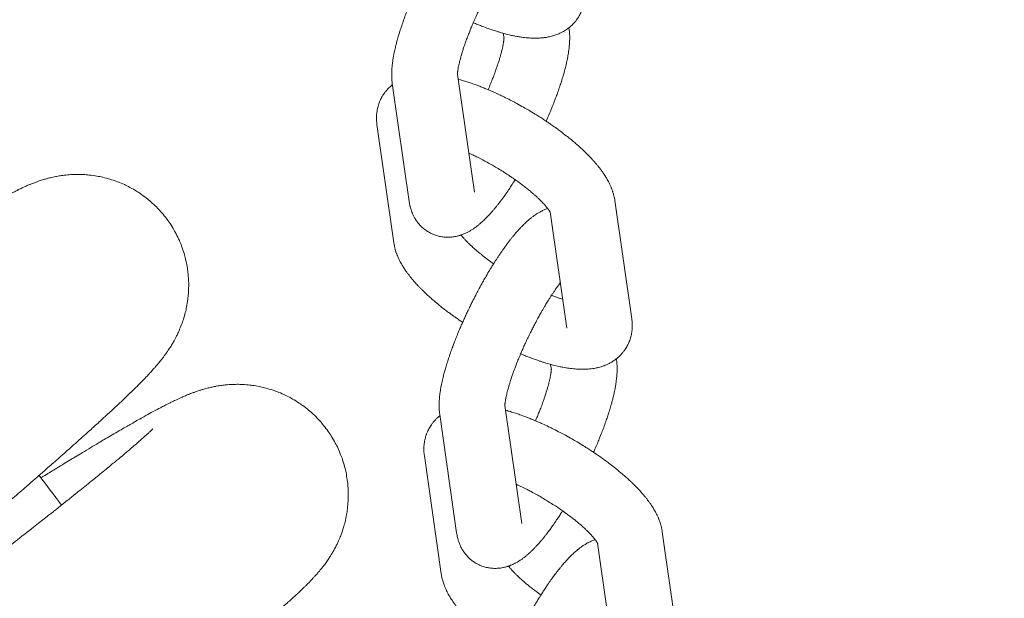
# Model space of a CAD drawing. Units: millimetres. Extents: x -7471 to 8560, y -8619 to 8954.
# Drawn here: x -3485 to -3393, y 3029 to 3083 of the extents above; entities that cross this region are included whole.
import ezdxf

# ---------------------------------------------------------------- set-up
doc = ezdxf.new("R2010")
doc.units = ezdxf.units.MM
doc.linetypes.add('K5LT32768', pattern=[0])

# ---------------------------------------------------------------- blocks, each defined once
blk = doc.blocks.new('U0')
at = {"color": 7, "linetype": 'K5LT32768', "lineweight": 18}
for p, q in [((-3433.637, 3082.45), (-3433.654, 3082.569)), ((-3439.718, 3081.58), (-3439.786, 3082.052)), ((-3444.063, 3078.207), (-3442.488, 3067.21)), ((-3450.15, 3077.376), (-3448.569, 3066.339)), ((-3451.58, 3073.53), (-3449.999, 3062.493)), ((-3427.782, 3055.394), (-3429.362, 3066.431)), ((-3433.863, 3054.523), (-3435.417, 3065.379)), ((-3435.361, 3051.149), (-3435.293, 3050.677)), ((-3429.229, 3051.667), (-3429.212, 3051.548)), ((-3438.063, 3036.308), (-3439.638, 3047.305)), ((-3444.144, 3035.437), (-3445.724, 3046.473)), ((-3445.574, 3031.591), (-3447.155, 3042.627)), ((-3424.937, 3035.528), (-3423.356, 3024.491)), ((-3430.992, 3034.477), (-3429.437, 3023.621))]:
    blk.add_line(p, q, dxfattribs=at)
for centre, radius, start, end in [((83.601, 433.532), 4675.395, 120, 180), ((83.601, 433.532), 4539.223, 120, 180), ((-3877.275, 2740.428), 495.542, 36.9086, 37.31007)]:
    blk.add_arc(centre, radius, start, end, dxfattribs=at)
for points in [[(-3440.062, 3096.6), (-3440.089, 3096.591), (-3440.115, 3096.581), (-3440.286, 3096.519), (-3440.424, 3096.46), (-3440.651, 3096.351), (-3440.742, 3096.303), (-3440.908, 3096.21), (-3440.982, 3096.165), (-3441.128, 3096.074), (-3441.199, 3096.027), (-3441.338, 3095.93), (-3441.406, 3095.881), (-3441.539, 3095.781), (-3441.604, 3095.73), (-3441.731, 3095.628), (-3441.793, 3095.576), (-3441.976, 3095.419), (-3442.095, 3095.309), (-3442.325, 3095.089), (-3442.434, 3094.979), (-3442.637, 3094.766), (-3442.731, 3094.665), (-3442.888, 3094.49), (-3442.951, 3094.419), (-3443.14, 3094.199), (-3443.266, 3094.047), (-3443.52, 3093.73), (-3443.649, 3093.565), (-3443.963, 3093.148), (-3444.149, 3092.89), (-3444.526, 3092.348), (-3444.716, 3092.064), (-3444.976, 3091.661), (-3445.045, 3091.554), (-3445.238, 3091.244), (-3445.362, 3091.045), (-3445.679, 3090.519), (-3445.873, 3090.187), (-3446.257, 3089.507), (-3446.448, 3089.157), (-3446.825, 3088.444), (-3447.011, 3088.081), (-3447.376, 3087.344), (-3447.555, 3086.971), (-3447.822, 3086.392), (-3447.916, 3086.185), (-3448.079, 3085.817), (-3448.15, 3085.655), (-3448.374, 3085.132), (-3448.522, 3084.772), (-3448.712, 3084.294), (-3448.76, 3084.17), (-3448.891, 3083.824), (-3448.975, 3083.6), (-3449.065, 3083.35), (-3449.076, 3083.321), (-3449.178, 3083.021), (-3449.272, 3082.749), (-3449.374, 3082.448), (-3449.383, 3082.419), (-3449.494, 3082.073), (-3449.587, 3081.763), (-3449.673, 3081.457), (-3449.674, 3081.454), (-3449.747, 3081.165), (-3449.829, 3080.872), (-3449.953, 3080.331), (-3450.006, 3080.075), (-3450.078, 3079.666), (-3450.099, 3079.511), (-3450.126, 3079.333), (-3450.129, 3079.31), (-3450.154, 3079.112), (-3450.172, 3078.938), (-3450.191, 3078.677), (-3450.196, 3078.59), (-3450.204, 3078.416), (-3450.206, 3078.33), (-3450.206, 3078.157), (-3450.205, 3078.07), (-3450.199, 3077.896), (-3450.195, 3077.809), (-3450.179, 3077.607), (-3450.166, 3077.492), (-3450.15, 3077.376)], [(-3438.895, 3089.666), (-3438.957, 3089.583), (-3439.019, 3089.499), (-3439.223, 3089.216), (-3439.369, 3089.005), (-3439.58, 3088.69), (-3439.643, 3088.596), (-3439.798, 3088.356), (-3439.891, 3088.211), (-3440.145, 3087.803), (-3440.306, 3087.535), (-3440.485, 3087.229), (-3440.502, 3087.2), (-3440.666, 3086.911), (-3440.813, 3086.655), (-3441.001, 3086.311), (-3441.044, 3086.234), (-3441.206, 3085.927), (-3441.328, 3085.699), (-3441.608, 3085.152), (-3441.766, 3084.833), (-3442.073, 3084.192), (-3442.222, 3083.87), (-3442.383, 3083.509), (-3442.402, 3083.467), (-3442.474, 3083.298), (-3442.532, 3083.168), (-3442.648, 3082.898), (-3442.708, 3082.756), (-3442.891, 3082.312), (-3443.008, 3082.014), (-3443.226, 3081.438), (-3443.326, 3081.161), (-3443.506, 3080.632), (-3443.586, 3080.381), (-3443.727, 3079.911), (-3443.788, 3079.692), (-3443.889, 3079.298), (-3443.929, 3079.12), (-3443.989, 3078.825), (-3444.011, 3078.702), (-3444.034, 3078.543), (-3444.041, 3078.493), (-3444.051, 3078.405), (-3444.055, 3078.365), (-3444.06, 3078.298), (-3444.061, 3078.269), (-3444.063, 3078.23), (-3444.063, 3078.219), (-3444.063, 3078.204), (-3444.063, 3078.202), (-3444.063, 3078.191), (-3444.063, 3078.193), (-3444.063, 3078.198)], [(-3442.587, 3083.04), (-3442.503, 3083.004), (-3442.418, 3082.969), (-3441.99, 3082.793), (-3441.649, 3082.661), (-3440.983, 3082.42), (-3440.657, 3082.311), (-3440.152, 3082.155), (-3439.969, 3082.103), (-3439.661, 3082.017), (-3439.539, 3081.986), (-3439.226, 3081.908), (-3439.039, 3081.865), (-3438.633, 3081.78), (-3438.417, 3081.741), (-3438.011, 3081.678), (-3437.821, 3081.654), (-3437.444, 3081.617), (-3437.258, 3081.605), (-3436.886, 3081.592), (-3436.702, 3081.592), (-3436.37, 3081.605), (-3436.222, 3081.62), (-3436.038, 3081.635), (-3436.002, 3081.64), (-3435.784, 3081.668), (-3435.601, 3081.7), (-3435.317, 3081.766), (-3435.215, 3081.793), (-3435.02, 3081.851), (-3434.926, 3081.882), (-3434.676, 3081.974), (-3434.519, 3082.041), (-3434.222, 3082.191), (-3434.081, 3082.271), (-3433.845, 3082.426), (-3433.75, 3082.499), (-3433.624, 3082.592), (-3433.596, 3082.616), (-3433.451, 3082.737), (-3433.339, 3082.842), (-3433.131, 3083.061), (-3433.034, 3083.176), (-3432.854, 3083.414), (-3432.772, 3083.538), (-3432.623, 3083.793), (-3432.556, 3083.925), (-3432.437, 3084.195), (-3432.385, 3084.334), (-3432.297, 3084.616), (-3432.262, 3084.761), (-3432.206, 3085.054), (-3432.186, 3085.203), (-3432.163, 3085.505), (-3432.159, 3085.658), (-3432.169, 3085.974), (-3432.184, 3086.136), (-3432.207, 3086.297)], [(-3435.78, 3073.848), (-3435.646, 3074.156), (-3435.51, 3074.466), (-3435.234, 3075.13), (-3435.092, 3075.485), (-3434.828, 3076.18), (-3434.704, 3076.52), (-3434.476, 3077.183), (-3434.371, 3077.505), (-3434.181, 3078.129), (-3434.095, 3078.43), (-3433.972, 3078.903), (-3433.929, 3079.08), (-3433.846, 3079.443), (-3433.807, 3079.629), (-3433.737, 3079.995), (-3433.707, 3080.175), (-3433.655, 3080.529), (-3433.634, 3080.703), (-3433.601, 3081.049), (-3433.59, 3081.22), (-3433.582, 3081.477), (-3433.581, 3081.562), (-3433.581, 3081.732), (-3433.583, 3081.818), (-3433.591, 3081.989), (-3433.596, 3082.074), (-3433.612, 3082.257), (-3433.623, 3082.353), (-3433.637, 3082.45)], [(-3439.724, 3081.619), (-3439.724, 3081.608), (-3439.724, 3081.597), (-3439.725, 3081.56), (-3439.727, 3081.532), (-3439.732, 3081.467), (-3439.736, 3081.429), (-3439.741, 3081.383), (-3439.741, 3081.378), (-3439.747, 3081.326), (-3439.754, 3081.273), (-3439.77, 3081.171), (-3439.777, 3081.125), (-3439.806, 3080.957), (-3439.833, 3080.823), (-3439.898, 3080.532), (-3439.936, 3080.375), (-3440.024, 3080.043), (-3440.074, 3079.868), (-3440.183, 3079.504), (-3440.243, 3079.315), (-3440.392, 3078.866), (-3440.484, 3078.601), (-3440.688, 3078.049), (-3440.798, 3077.762), (-3441.007, 3077.244), (-3441.104, 3077.015), (-3441.2, 3076.786)], [(-3429.362, 3066.431), (-3429.386, 3066.595), (-3429.418, 3066.756), (-3429.484, 3067.019), (-3429.515, 3067.123), (-3429.565, 3067.288), (-3429.587, 3067.349), (-3429.627, 3067.462), (-3429.647, 3067.513), (-3429.701, 3067.651), (-3429.737, 3067.737), (-3429.811, 3067.904), (-3429.85, 3067.986), (-3429.972, 3068.23), (-3430.06, 3068.389), (-3430.247, 3068.704), (-3430.347, 3068.859), (-3430.558, 3069.164), (-3430.668, 3069.315), (-3430.9, 3069.614), (-3431.02, 3069.762), (-3431.269, 3070.054), (-3431.398, 3070.198), (-3431.659, 3070.479), (-3431.792, 3070.617), (-3432.149, 3070.975), (-3432.381, 3071.195), (-3432.839, 3071.61), (-3433.064, 3071.805), (-3433.569, 3072.228), (-3433.853, 3072.455), (-3434.445, 3072.91), (-3434.754, 3073.137), (-3435.303, 3073.525), (-3435.542, 3073.686), (-3435.872, 3073.91), (-3435.967, 3073.972), (-3436.404, 3074.257), (-3436.754, 3074.477), (-3437.468, 3074.906), (-3437.833, 3075.117), (-3438.567, 3075.523), (-3438.936, 3075.718), (-3439.627, 3076.068), (-3439.948, 3076.218), (-3440.311, 3076.393), (-3440.352, 3076.411), (-3440.663, 3076.554), (-3440.931, 3076.669), (-3441.285, 3076.823), (-3441.369, 3076.857), (-3441.797, 3077.033), (-3442.138, 3077.165), (-3442.804, 3077.406), (-3443.13, 3077.515), (-3443.635, 3077.671), (-3443.818, 3077.724), (-3444.001, 3077.775)], [(-3450.133, 3077.257), (-3450.163, 3077.235), (-3450.191, 3077.21), (-3450.336, 3077.089), (-3450.448, 3076.985), (-3450.656, 3076.765), (-3450.753, 3076.651), (-3450.933, 3076.412), (-3451.015, 3076.288), (-3451.164, 3076.033), (-3451.231, 3075.901), (-3451.35, 3075.631), (-3451.402, 3075.493), (-3451.49, 3075.21), (-3451.525, 3075.066), (-3451.581, 3074.773), (-3451.601, 3074.624), (-3451.624, 3074.321), (-3451.628, 3074.168), (-3451.62, 3073.921), (-3451.613, 3073.826), (-3451.598, 3073.664), (-3451.59, 3073.597), (-3451.58, 3073.53)], [(-3435.384, 3065.317), (-3435.387, 3065.324), (-3435.392, 3065.333), (-3435.405, 3065.358), (-3435.411, 3065.368), (-3435.424, 3065.39), (-3435.431, 3065.402), (-3435.455, 3065.442), (-3435.475, 3065.473), (-3435.522, 3065.543), (-3435.55, 3065.582), (-3435.598, 3065.647), (-3435.617, 3065.672), (-3435.651, 3065.717), (-3435.667, 3065.737), (-3435.722, 3065.806), (-3435.763, 3065.856), (-3435.852, 3065.961), (-3435.9, 3066.015), (-3436.052, 3066.183), (-3436.165, 3066.303), (-3436.414, 3066.552), (-3436.55, 3066.681), (-3436.84, 3066.947), (-3436.995, 3067.083), (-3437.358, 3067.39), (-3437.57, 3067.561), (-3438.021, 3067.912), (-3438.261, 3068.09), (-3438.564, 3068.307), (-3438.617, 3068.346), (-3438.88, 3068.526), (-3439.086, 3068.67), (-3439.576, 3068.994), (-3439.86, 3069.174), (-3440.442, 3069.528), (-3440.74, 3069.702), (-3441.342, 3070.04), (-3441.645, 3070.202), (-3442.244, 3070.509), (-3442.54, 3070.654), (-3442.893, 3070.818), (-3442.953, 3070.847), (-3443.013, 3070.873)], [(-3497.925, 3059.262), (-3497.404, 3059.618), (-3496.893, 3059.966), (-3495.413, 3060.969), (-3494.478, 3061.598), (-3492.718, 3062.772), (-3491.891, 3063.317), (-3490.384, 3064.297), (-3489.698, 3064.736), (-3488.497, 3065.49), (-3487.972, 3065.812), (-3487.14, 3066.309), (-3486.82, 3066.496), (-3486.348, 3066.764), (-3486.193, 3066.851), (-3485.881, 3067.022), (-3485.727, 3067.105), (-3485.413, 3067.27), (-3485.257, 3067.351), (-3485.078, 3067.44), (-3485.062, 3067.448), (-3484.892, 3067.532), (-3484.736, 3067.607), (-3484.42, 3067.753), (-3484.265, 3067.822), (-3483.933, 3067.964), (-3483.758, 3068.035), (-3483.379, 3068.179), (-3483.172, 3068.252), (-3482.688, 3068.408), (-3482.403, 3068.491), (-3481.927, 3068.606), (-3481.758, 3068.643), (-3481.237, 3068.744), (-3480.86, 3068.799), (-3480.11, 3068.865), (-3479.741, 3068.88), (-3478.943, 3068.867), (-3478.516, 3068.835), (-3477.671, 3068.718), (-3477.253, 3068.635), (-3476.432, 3068.417), (-3476.028, 3068.283), (-3475.241, 3067.966), (-3474.857, 3067.784), (-3474.115, 3067.373), (-3473.756, 3067.145), (-3473.07, 3066.646), (-3472.742, 3066.376), (-3472.123, 3065.796), (-3471.831, 3065.487), (-3471.287, 3064.836), (-3471.036, 3064.494), (-3470.577, 3063.781), (-3470.369, 3063.41), (-3470.002, 3062.647), (-3469.842, 3062.254), (-3469.571, 3061.452), (-3469.461, 3061.043), (-3469.291, 3060.216), (-3469.231, 3059.797), (-3469.163, 3058.957), (-3469.155, 3058.535), (-3469.189, 3057.698), (-3469.232, 3057.279), (-3469.365, 3056.458), (-3469.458, 3056.05), (-3469.676, 3055.285), (-3469.805, 3054.917), (-3470.085, 3054.225), (-3470.243, 3053.889), (-3470.418, 3053.557), (-3470.434, 3053.526), (-3470.62, 3053.179), (-3470.791, 3052.896), (-3471.093, 3052.43), (-3471.224, 3052.242), (-3471.468, 3051.906), (-3471.578, 3051.761), (-3471.795, 3051.485), (-3471.9, 3051.355), (-3472.111, 3051.102), (-3472.217, 3050.978), (-3472.358, 3050.818), (-3472.393, 3050.778), (-3472.545, 3050.606), (-3472.661, 3050.478), (-3472.897, 3050.223), (-3473.016, 3050.097), (-3473.149, 3049.957), (-3473.161, 3049.944), (-3473.307, 3049.792), (-3473.442, 3049.653), (-3473.687, 3049.404), (-3473.796, 3049.294), (-3474.174, 3048.917), (-3474.453, 3048.644), (-3475.04, 3048.078), (-3475.349, 3047.785), (-3475.836, 3047.328), (-3476.002, 3047.173), (-3476.51, 3046.7), (-3476.866, 3046.373), (-3477.906, 3045.423), (-3478.628, 3044.773), (-3480.181, 3043.387), (-3481.014, 3042.651), (-3482.298, 3041.523), (-3482.711, 3041.161), (-3483.643, 3040.349), (-3484.158, 3039.9), (-3485.667, 3038.591), (-3486.688, 3037.709), (-3488.801, 3035.89), (-3489.894, 3034.952), (-3492.134, 3033.035), (-3493.281, 3032.055), (-3495.613, 3030.067), (-3496.797, 3029.059), (-3499.182, 3027.03), (-3500.383, 3026.009), (-3501.661, 3024.922), (-3501.738, 3024.857), (-3502.934, 3023.84), (-3504.059, 3022.884), (-3506.359, 3020.926), (-3507.536, 3019.924), (-3509.85, 3017.951), (-3510.986, 3016.98), (-3513.197, 3015.087), (-3514.273, 3014.163), (-3516.346, 3012.378), (-3517.344, 3011.516), (-3519.068, 3010.018), (-3519.786, 3009.39), (-3520.684, 3008.604), (-3520.837, 3008.47), (-3521.834, 3007.594), (-3522.623, 3006.895), (-3524.072, 3005.599), (-3524.734, 3005.001), (-3525.91, 3003.923), (-3526.429, 3003.441), (-3527.182, 3002.725), (-3527.456, 3002.459), (-3527.876, 3002.044), (-3528.038, 3001.879), (-3528.223, 3001.687), (-3528.277, 3001.629), (-3528.361, 3001.54), (-3528.394, 3001.503), (-3528.43, 3001.462), (-3528.432, 3001.459), (-3528.429, 3001.463)], [(-3448.569, 3066.339), (-3448.553, 3066.227), (-3448.531, 3066.114), (-3448.497, 3065.943), (-3448.482, 3065.884), (-3448.428, 3065.672), (-3448.379, 3065.518), (-3448.266, 3065.223), (-3448.204, 3065.083), (-3448.065, 3064.817), (-3447.989, 3064.691), (-3447.826, 3064.451), (-3447.739, 3064.338), (-3447.554, 3064.125), (-3447.456, 3064.025), (-3447.25, 3063.838), (-3447.143, 3063.751), (-3446.919, 3063.591), (-3446.803, 3063.518), (-3446.565, 3063.386), (-3446.442, 3063.328), (-3446.19, 3063.225), (-3446.061, 3063.181), (-3445.8, 3063.108), (-3445.667, 3063.08), (-3445.397, 3063.037), (-3445.262, 3063.024), (-3444.988, 3063.012), (-3444.851, 3063.015), (-3444.575, 3063.034), (-3444.437, 3063.052), (-3444.163, 3063.101), (-3444.033, 3063.14), (-3443.895, 3063.173), (-3443.891, 3063.174), (-3443.833, 3063.191), (-3443.778, 3063.208), (-3443.64, 3063.257), (-3443.556, 3063.288), (-3443.367, 3063.366), (-3443.263, 3063.413), (-3443.079, 3063.506), (-3442.998, 3063.55), (-3442.84, 3063.64), (-3442.763, 3063.687), (-3442.613, 3063.783), (-3442.54, 3063.832), (-3442.397, 3063.934), (-3442.327, 3063.985), (-3442.189, 3064.091), (-3442.122, 3064.145), (-3441.988, 3064.256), (-3441.922, 3064.312), (-3441.827, 3064.396), (-3441.798, 3064.422), (-3441.733, 3064.481), (-3441.698, 3064.513), (-3441.535, 3064.666), (-3441.409, 3064.791), (-3441.158, 3065.051), (-3441.033, 3065.186), (-3440.784, 3065.467), (-3440.659, 3065.613), (-3440.41, 3065.916), (-3440.286, 3066.072), (-3440.035, 3066.397), (-3439.91, 3066.564), (-3439.697, 3066.856), (-3439.61, 3066.978), (-3439.422, 3067.247), (-3439.321, 3067.393), (-3439.038, 3067.813), (-3438.855, 3068.103), (-3438.673, 3068.384)], [(-3435.636, 3065.697), (-3435.721, 3065.667), (-3435.806, 3065.636), (-3435.995, 3065.558), (-3436.099, 3065.51), (-3436.283, 3065.418), (-3436.364, 3065.374), (-3436.522, 3065.284), (-3436.599, 3065.237), (-3436.749, 3065.141), (-3436.821, 3065.091), (-3436.965, 3064.99), (-3437.035, 3064.939), (-3437.172, 3064.833), (-3437.24, 3064.779), (-3437.374, 3064.668), (-3437.44, 3064.612), (-3437.509, 3064.551), (-3437.513, 3064.547), (-3437.578, 3064.488), (-3437.639, 3064.434), (-3437.827, 3064.258), (-3437.953, 3064.133), (-3438.204, 3063.873), (-3438.329, 3063.738), (-3438.578, 3063.457), (-3438.702, 3063.311), (-3438.951, 3063.008), (-3439.076, 3062.852), (-3439.326, 3062.527), (-3439.452, 3062.36), (-3439.728, 3061.981), (-3439.879, 3061.761), (-3440.067, 3061.493), (-3440.104, 3061.437), (-3440.198, 3061.297), (-3440.256, 3061.212), (-3440.438, 3060.931), (-3440.564, 3060.735), (-3440.698, 3060.526), (-3440.707, 3060.511), (-3440.91, 3060.188), (-3441.104, 3059.869), (-3441.49, 3059.211), (-3441.682, 3058.872), (-3442.064, 3058.177), (-3442.254, 3057.821), (-3442.625, 3057.101), (-3442.802, 3056.734), (-3442.985, 3056.367), (-3442.986, 3056.364), (-3443.166, 3055.99), (-3443.339, 3055.618), (-3443.531, 3055.19), (-3443.557, 3055.133), (-3443.715, 3054.768), (-3443.852, 3054.458), (-3444.128, 3053.794), (-3444.269, 3053.439), (-3444.534, 3052.744), (-3444.658, 3052.404), (-3444.886, 3051.741), (-3444.991, 3051.419), (-3445.181, 3050.795), (-3445.266, 3050.493), (-3445.389, 3050.02), (-3445.432, 3049.844), (-3445.515, 3049.481), (-3445.555, 3049.295), (-3445.624, 3048.929), (-3445.655, 3048.749), (-3445.707, 3048.395), (-3445.728, 3048.22), (-3445.76, 3047.875), (-3445.772, 3047.704), (-3445.78, 3047.447), (-3445.781, 3047.362), (-3445.78, 3047.208), (-3445.778, 3047.139), (-3445.776, 3047.054), (-3445.775, 3047.037), (-3445.771, 3046.935), (-3445.765, 3046.85), (-3445.749, 3046.667), (-3445.738, 3046.571), (-3445.724, 3046.473)], [(-3440.689, 3060.54), (-3440.869, 3060.67), (-3441.048, 3060.8), (-3441.276, 3060.965), (-3441.323, 3061.001), (-3441.607, 3061.216), (-3441.833, 3061.395), (-3442.254, 3061.743), (-3442.449, 3061.912), (-3442.797, 3062.228), (-3442.952, 3062.376), (-3443.216, 3062.641), (-3443.328, 3062.76), (-3443.528, 3062.983), (-3443.616, 3063.087), (-3443.702, 3063.196), (-3443.714, 3063.212), (-3443.726, 3063.227)], [(-3449.999, 3062.493), (-3449.976, 3062.328), (-3449.943, 3062.165), (-3449.861, 3061.837), (-3449.809, 3061.671), (-3449.739, 3061.474), (-3449.725, 3061.438), (-3449.678, 3061.314), (-3449.642, 3061.227), (-3449.567, 3061.056), (-3449.528, 3060.972), (-3449.405, 3060.722), (-3449.316, 3060.559), (-3449.126, 3060.239), (-3449.025, 3060.082), (-3448.812, 3059.771), (-3448.7, 3059.617), (-3448.463, 3059.312), (-3448.34, 3059.16), (-3448.081, 3058.858), (-3447.947, 3058.707), (-3447.666, 3058.406), (-3447.52, 3058.256), (-3447.302, 3058.04), (-3447.234, 3057.973), (-3447.077, 3057.823), (-3446.989, 3057.74), (-3446.657, 3057.432), (-3446.403, 3057.208), (-3445.868, 3056.757), (-3445.586, 3056.53), (-3445.031, 3056.101), (-3444.752, 3055.9), (-3444.446, 3055.673), (-3444.411, 3055.648), (-3444.117, 3055.439), (-3443.848, 3055.258), (-3443.582, 3055.076)], [(-3439.638, 3047.295), (-3439.637, 3047.29), (-3439.637, 3047.289), (-3439.638, 3047.299), (-3439.638, 3047.301), (-3439.637, 3047.316), (-3439.637, 3047.326), (-3439.636, 3047.364), (-3439.635, 3047.392), (-3439.632, 3047.427), (-3439.632, 3047.429), (-3439.628, 3047.466), (-3439.626, 3047.498), (-3439.621, 3047.541), (-3439.62, 3047.545), (-3439.614, 3047.597), (-3439.607, 3047.651), (-3439.592, 3047.753), (-3439.584, 3047.799), (-3439.555, 3047.967), (-3439.528, 3048.101), (-3439.464, 3048.392), (-3439.425, 3048.549), (-3439.337, 3048.881), (-3439.288, 3049.056), (-3439.179, 3049.42), (-3439.119, 3049.609), (-3438.97, 3050.058), (-3438.877, 3050.323), (-3438.674, 3050.874), (-3438.563, 3051.162), (-3438.355, 3051.679), (-3438.257, 3051.909), (-3438.13, 3052.212), (-3438.097, 3052.288), (-3437.928, 3052.676), (-3437.786, 3052.991), (-3437.527, 3053.543), (-3437.412, 3053.779), (-3437.257, 3054.098), (-3437.216, 3054.18), (-3437.015, 3054.581), (-3436.851, 3054.897), (-3436.52, 3055.515), (-3436.353, 3055.816), (-3436.155, 3056.162), (-3436.124, 3056.216), (-3435.959, 3056.495), (-3435.824, 3056.727), (-3435.552, 3057.171), (-3435.416, 3057.381), (-3435.256, 3057.635), (-3435.231, 3057.671), (-3435.052, 3057.944), (-3434.899, 3058.169), (-3434.655, 3058.513), (-3434.562, 3058.638), (-3434.47, 3058.763)], [(-3434.25, 3057.227), (-3434.403, 3057.278), (-3434.555, 3057.327), (-3434.897, 3057.449), (-3435.09, 3057.524), (-3435.28, 3057.596)], [(-3438.162, 3052.138), (-3438.108, 3052.114), (-3438.056, 3052.093), (-3437.657, 3051.927), (-3437.315, 3051.793), (-3436.723, 3051.577), (-3436.474, 3051.494), (-3436.147, 3051.383), (-3436.073, 3051.36), (-3435.783, 3051.269), (-3435.572, 3051.209), (-3435.263, 3051.121), (-3435.167, 3051.097), (-3434.836, 3051.013), (-3434.604, 3050.959), (-3434.18, 3050.873), (-3433.986, 3050.838), (-3433.604, 3050.778), (-3433.415, 3050.754), (-3433.04, 3050.716), (-3432.855, 3050.703), (-3432.486, 3050.69), (-3432.303, 3050.689), (-3431.937, 3050.702), (-3431.755, 3050.716), (-3431.391, 3050.761), (-3431.209, 3050.791), (-3430.85, 3050.872), (-3430.673, 3050.921), (-3430.337, 3051.037), (-3430.177, 3051.102), (-3429.874, 3051.246), (-3429.731, 3051.324), (-3429.467, 3051.49), (-3429.349, 3051.581), (-3429.221, 3051.672), (-3429.214, 3051.679), (-3429.087, 3051.78), (-3428.973, 3051.882), (-3428.759, 3052.098), (-3428.66, 3052.211), (-3428.475, 3052.446), (-3428.39, 3052.568), (-3428.236, 3052.821), (-3428.166, 3052.951), (-3428.041, 3053.219), (-3427.987, 3053.356), (-3427.894, 3053.637), (-3427.855, 3053.78), (-3427.793, 3054.072), (-3427.771, 3054.22), (-3427.741, 3054.521), (-3427.735, 3054.673), (-3427.739, 3055.017), (-3427.755, 3055.208), (-3427.782, 3055.394)], [(-3431.354, 3042.945), (-3431.282, 3043.107), (-3431.212, 3043.269), (-3430.987, 3043.792), (-3430.839, 3044.152), (-3430.56, 3044.858), (-3430.429, 3045.205), (-3430.186, 3045.881), (-3430.073, 3046.211), (-3429.906, 3046.731), (-3429.847, 3046.925), (-3429.754, 3047.235), (-3429.722, 3047.349), (-3429.607, 3047.76), (-3429.533, 3048.049), (-3429.408, 3048.593), (-3429.356, 3048.849), (-3429.28, 3049.281), (-3429.253, 3049.459), (-3429.207, 3049.812), (-3429.189, 3049.986), (-3429.17, 3050.247), (-3429.165, 3050.334), (-3429.158, 3050.508), (-3429.156, 3050.594), (-3429.155, 3050.767), (-3429.156, 3050.854), (-3429.162, 3051.028), (-3429.167, 3051.115), (-3429.183, 3051.317), (-3429.195, 3051.432), (-3429.212, 3051.548)], [(-3436.775, 3045.884), (-3436.713, 3046.026), (-3436.654, 3046.168), (-3436.471, 3046.612), (-3436.353, 3046.91), (-3436.136, 3047.486), (-3436.036, 3047.763), (-3435.915, 3048.119), (-3435.885, 3048.207), (-3435.804, 3048.457), (-3435.751, 3048.623), (-3435.634, 3049.012), (-3435.573, 3049.231), (-3435.508, 3049.487), (-3435.495, 3049.539), (-3435.454, 3049.716), (-3435.424, 3049.847), (-3435.373, 3050.099), (-3435.351, 3050.222), (-3435.328, 3050.381), (-3435.321, 3050.431), (-3435.311, 3050.519), (-3435.307, 3050.559), (-3435.302, 3050.626), (-3435.3, 3050.655), (-3435.299, 3050.694), (-3435.299, 3050.705), (-3435.299, 3050.717)], [(-3482.964, 3040.562), (-3482.426, 3040.893), (-3481.899, 3041.215), (-3480.372, 3042.146), (-3479.408, 3042.729), (-3477.593, 3043.816), (-3476.742, 3044.321), (-3475.189, 3045.227), (-3474.483, 3045.632), (-3473.246, 3046.327), (-3472.707, 3046.624), (-3471.852, 3047.079), (-3471.523, 3047.251), (-3471.038, 3047.496), (-3470.879, 3047.575), (-3470.559, 3047.731), (-3470.401, 3047.807), (-3470.08, 3047.956), (-3469.92, 3048.029), (-3469.737, 3048.109), (-3469.721, 3048.117), (-3469.547, 3048.193), (-3469.387, 3048.26), (-3469.065, 3048.391), (-3468.907, 3048.452), (-3468.568, 3048.577), (-3468.39, 3048.64), (-3468.004, 3048.765), (-3467.794, 3048.829), (-3467.303, 3048.962), (-3467.014, 3049.03), (-3466.533, 3049.122), (-3466.362, 3049.151), (-3465.838, 3049.226), (-3465.458, 3049.263), (-3464.706, 3049.293), (-3464.337, 3049.29), (-3463.541, 3049.239), (-3463.116, 3049.186), (-3462.277, 3049.029), (-3461.863, 3048.925), (-3461.054, 3048.667), (-3460.657, 3048.514), (-3459.886, 3048.16), (-3459.511, 3047.959), (-3458.79, 3047.513), (-3458.443, 3047.268), (-3457.782, 3046.737), (-3457.467, 3046.451), (-3456.876, 3045.842), (-3456.6, 3045.519), (-3456.088, 3044.843), (-3455.854, 3044.488), (-3455.43, 3043.754), (-3455.24, 3043.374), (-3454.91, 3042.594), (-3454.769, 3042.193), (-3454.538, 3041.38), (-3454.447, 3040.965), (-3454.317, 3040.131), (-3454.278, 3039.71), (-3454.251, 3038.868), (-3454.263, 3038.446), (-3454.338, 3037.611), (-3454.401, 3037.195), (-3454.573, 3036.381), (-3454.685, 3035.978), (-3454.94, 3035.225), (-3455.087, 3034.863), (-3455.4, 3034.186), (-3455.574, 3033.858), (-3455.764, 3033.535), (-3455.783, 3033.504), (-3455.985, 3033.167), (-3456.169, 3032.893), (-3456.493, 3032.442), (-3456.634, 3032.26), (-3456.894, 3031.936), (-3457.01, 3031.797), (-3457.24, 3031.531), (-3457.352, 3031.407), (-3457.575, 3031.164), (-3457.687, 3031.046), (-3457.835, 3030.892), (-3457.872, 3030.854), (-3458.032, 3030.69), (-3458.154, 3030.568), (-3458.402, 3030.324), (-3458.527, 3030.204), (-3458.667, 3030.071), (-3458.679, 3030.059), (-3458.832, 3029.914), (-3458.974, 3029.781), (-3459.231, 3029.544), (-3459.345, 3029.44), (-3459.74, 3029.082), (-3460.032, 3028.823), (-3460.646, 3028.286), (-3460.969, 3028.007), (-3461.477, 3027.575), (-3461.65, 3027.428), (-3462.181, 3026.98), (-3462.552, 3026.671), (-3463.637, 3025.772), (-3464.39, 3025.158), (-3466.008, 3023.849), (-3466.875, 3023.153), (-3468.213, 3022.089), (-3468.643, 3021.748), (-3469.612, 3020.981), (-3470.149, 3020.558), (-3471.719, 3019.323), (-3472.781, 3018.491), (-3474.98, 3016.776), (-3476.117, 3015.893), (-3478.447, 3014.086), (-3479.64, 3013.163), (-3482.065, 3011.29), (-3483.296, 3010.34), (-3485.777, 3008.428), (-3487.026, 3007.466), (-3488.354, 3006.443), (-3488.434, 3006.381), (-3489.678, 3005.423), (-3490.848, 3004.522), (-3493.24, 3002.678), (-3494.465, 3001.734), (-3496.871, 2999.875), (-3498.052, 2998.961), (-3500.353, 2997.176), (-3501.472, 2996.306), (-3503.629, 2994.623), (-3504.667, 2993.809), (-3506.462, 2992.397), (-3507.209, 2991.804), (-3508.144, 2991.063), (-3508.303, 2990.936), (-3509.341, 2990.109), (-3510.163, 2989.449), (-3511.674, 2988.225), (-3512.363, 2987.66), (-3513.59, 2986.64), (-3514.131, 2986.183), (-3514.918, 2985.504), (-3515.205, 2985.252), (-3515.644, 2984.857), (-3515.814, 2984.701), (-3516.008, 2984.518), (-3516.065, 2984.463), (-3516.153, 2984.377), (-3516.188, 2984.342), (-3516.226, 2984.303), (-3516.228, 2984.301), (-3516.225, 2984.305)], [(-3445.707, 3046.354), (-3445.715, 3046.349), (-3445.723, 3046.342), (-3445.849, 3046.241), (-3445.963, 3046.139), (-3446.177, 3045.923), (-3446.276, 3045.81), (-3446.461, 3045.575), (-3446.546, 3045.453), (-3446.701, 3045.2), (-3446.77, 3045.07), (-3446.881, 3044.833), (-3446.921, 3044.726), (-3446.975, 3044.589), (-3446.985, 3044.557), (-3447.043, 3044.384), (-3447.081, 3044.241), (-3447.143, 3043.949), (-3447.166, 3043.801), (-3447.195, 3043.501), (-3447.201, 3043.348), (-3447.197, 3043.004), (-3447.181, 3042.813), (-3447.155, 3042.627)], [(-3424.937, 3035.528), (-3424.96, 3035.693), (-3424.993, 3035.856), (-3425.076, 3036.185), (-3425.127, 3036.35), (-3425.198, 3036.547), (-3425.211, 3036.583), (-3425.258, 3036.707), (-3425.294, 3036.794), (-3425.369, 3036.965), (-3425.409, 3037.049), (-3425.532, 3037.3), (-3425.62, 3037.462), (-3425.81, 3037.783), (-3425.911, 3037.94), (-3426.124, 3038.251), (-3426.237, 3038.404), (-3426.473, 3038.71), (-3426.596, 3038.861), (-3426.855, 3039.164), (-3426.99, 3039.314), (-3427.27, 3039.615), (-3427.416, 3039.765), (-3427.718, 3040.065), (-3427.875, 3040.215), (-3428.279, 3040.589), (-3428.533, 3040.813), (-3429.069, 3041.264), (-3429.35, 3041.491), (-3429.938, 3041.946), (-3430.245, 3042.173), (-3430.819, 3042.582), (-3431.088, 3042.763), (-3431.417, 3042.988), (-3431.481, 3043.029), (-3431.886, 3043.295), (-3432.234, 3043.515), (-3432.945, 3043.946), (-3433.309, 3044.158), (-3434.041, 3044.567), (-3434.411, 3044.764), (-3435.144, 3045.138), (-3435.508, 3045.315), (-3436.173, 3045.623), (-3436.473, 3045.751), (-3436.828, 3045.907), (-3436.88, 3045.928), (-3437.279, 3046.094), (-3437.621, 3046.228), (-3438.29, 3046.473), (-3438.617, 3046.584), (-3439.153, 3046.752), (-3439.364, 3046.812), (-3439.576, 3046.872)], [(-3472.524, 3045.127), (-3472.534, 3045.117), (-3472.549, 3045.102), (-3472.61, 3045.041), (-3472.655, 3044.997), (-3472.761, 3044.894), (-3472.827, 3044.832), (-3472.973, 3044.696), (-3473.056, 3044.62), (-3473.237, 3044.455), (-3473.335, 3044.367), (-3473.653, 3044.084), (-3473.895, 3043.872), (-3474.432, 3043.408), (-3474.727, 3043.157), (-3475.589, 3042.432), (-3476.2, 3041.924), (-3477.561, 3040.811), (-3478.313, 3040.202), (-3479.731, 3039.064), (-3480.392, 3038.539), (-3481.266, 3037.843), (-3481.507, 3037.652), (-3482.68, 3036.724), (-3483.666, 3035.949), (-3485.728, 3034.334), (-3486.804, 3033.494), (-3489.03, 3031.763), (-3490.179, 3030.872), (-3492.53, 3029.052), (-3493.733, 3028.123), (-3496.171, 3026.242), (-3497.406, 3025.29), (-3499.177, 3023.926), (-3499.708, 3023.517), (-3500.954, 3022.558), (-3501.669, 3022.006), (-3503.63, 3020.496), (-3504.871, 3019.54), (-3507.327, 3017.645), (-3508.541, 3016.707), (-3510.923, 3014.864), (-3512.09, 3013.959), (-3514.361, 3012.194), (-3515.463, 3011.334), (-3517.587, 3009.671), (-3518.608, 3008.868), (-3519.676, 3008.023), (-3519.774, 3007.947), (-3520.697, 3007.212), (-3521.562, 3006.527), (-3523.217, 3005.199), (-3524.033, 3004.539), (-3525.547, 3003.301), (-3526.246, 3002.722), (-3527.513, 3001.654), (-3528.084, 3001.165), (-3528.911, 3000.437), (-3529.197, 3000.181), (-3529.609, 2999.804), (-3529.742, 2999.681), (-3530.006, 2999.434), (-3530.135, 2999.312), (-3530.39, 2999.066), (-3530.515, 2998.943), (-3530.766, 2998.693), (-3530.889, 2998.567), (-3531.027, 2998.422), (-3531.04, 2998.409), (-3531.076, 2998.371), (-3531.1, 2998.347), (-3531.218, 2998.219), (-3531.311, 2998.12), (-3531.519, 2997.889), (-3531.632, 2997.761), (-3531.866, 2997.484), (-3531.986, 2997.336), (-3532.239, 2997.011), (-3532.373, 2996.831), (-3532.674, 2996.4), (-3532.843, 2996.141), (-3533.099, 2995.704), (-3533.185, 2995.55), (-3533.435, 2995.074), (-3533.598, 2994.725), (-3533.878, 2994.023), (-3533.997, 2993.675), (-3534.213, 2992.909), (-3534.305, 2992.491), (-3534.435, 2991.649), (-3534.475, 2991.225), (-3534.502, 2990.376), (-3534.489, 2989.951), (-3534.412, 2989.106), (-3534.347, 2988.686), (-3534.167, 2987.858), (-3534.051, 2987.449), (-3533.771, 2986.649), (-3533.605, 2986.257), (-3533.228, 2985.497), (-3533.016, 2985.129), (-3532.548, 2984.422), (-3532.292, 2984.082), (-3531.741, 2983.438), (-3531.446, 2983.133), (-3530.82, 2982.562), (-3530.489, 2982.296), (-3529.799, 2981.807), (-3529.439, 2981.583), (-3528.695, 2981.183), (-3528.311, 2981.006), (-3527.527, 2980.7), (-3527.125, 2980.571), (-3526.313, 2980.364), (-3525.9, 2980.284), (-3525.076, 2980.176), (-3524.657, 2980.147), (-3523.843, 2980.136), (-3523.433, 2980.156), (-3522.678, 2980.23), (-3522.316, 2980.286), (-3521.954, 2980.357), (-3521.92, 2980.364), (-3521.56, 2980.439), (-3521.262, 2980.514), (-3520.73, 2980.667), (-3520.499, 2980.742), (-3520.1, 2980.881), (-3519.934, 2980.943), (-3519.614, 2981.067), (-3519.462, 2981.129), (-3519.231, 2981.226), (-3519.149, 2981.261), (-3519.068, 2981.296)], [(-3438.587, 3039.971), (-3438.329, 3039.848), (-3438.072, 3039.73), (-3437.518, 3039.455), (-3437.222, 3039.301), (-3436.627, 3038.977), (-3436.327, 3038.807), (-3435.733, 3038.455), (-3435.439, 3038.273), (-3434.868, 3037.906), (-3434.591, 3037.721), (-3434.298, 3037.517), (-3434.272, 3037.499), (-3434.019, 3037.316), (-3433.785, 3037.15), (-3433.329, 3036.805), (-3433.103, 3036.626), (-3432.682, 3036.278), (-3432.487, 3036.109), (-3432.139, 3035.793), (-3431.984, 3035.645), (-3431.72, 3035.38), (-3431.608, 3035.261), (-3431.408, 3035.038), (-3431.32, 3034.934), (-3431.234, 3034.825), (-3431.222, 3034.809), (-3431.188, 3034.765), (-3431.165, 3034.735), (-3431.115, 3034.666), (-3431.088, 3034.628), (-3431.043, 3034.56), (-3431.024, 3034.53), (-3431.002, 3034.495), (-3430.997, 3034.485), (-3430.985, 3034.464), (-3430.978, 3034.452), (-3430.964, 3034.427), (-3430.96, 3034.419), (-3430.958, 3034.413)], [(-3444.144, 3035.437), (-3444.129, 3035.335), (-3444.111, 3035.232), (-3444.056, 3034.969), (-3444.014, 3034.808), (-3443.913, 3034.5), (-3443.856, 3034.355), (-3443.727, 3034.077), (-3443.657, 3033.945), (-3443.561, 3033.788), (-3443.544, 3033.76), (-3443.462, 3033.642), (-3443.4, 3033.55), (-3443.245, 3033.352), (-3443.151, 3033.247), (-3442.953, 3033.049), (-3442.85, 3032.956), (-3442.634, 3032.785), (-3442.521, 3032.707), (-3442.289, 3032.563), (-3442.168, 3032.499), (-3441.922, 3032.384), (-3441.795, 3032.334), (-3441.537, 3032.248), (-3441.406, 3032.213), (-3441.139, 3032.158), (-3441.005, 3032.139), (-3440.733, 3032.114), (-3440.596, 3032.11), (-3440.321, 3032.117), (-3440.182, 3032.128), (-3439.906, 3032.166), (-3439.768, 3032.193), (-3439.579, 3032.239), (-3439.525, 3032.254), (-3439.414, 3032.287), (-3439.358, 3032.307), (-3439.293, 3032.326), (-3439.286, 3032.329), (-3439.259, 3032.337), (-3439.24, 3032.345), (-3439.14, 3032.381), (-3439.062, 3032.413), (-3438.924, 3032.471), (-3438.864, 3032.499), (-3438.711, 3032.573), (-3438.619, 3032.621), (-3438.454, 3032.714), (-3438.379, 3032.759), (-3438.234, 3032.85), (-3438.163, 3032.897), (-3438.023, 3032.994), (-3437.955, 3033.043), (-3437.822, 3033.143), (-3437.757, 3033.194), (-3437.63, 3033.296), (-3437.569, 3033.348), (-3437.386, 3033.505), (-3437.266, 3033.615), (-3437.037, 3033.835), (-3436.927, 3033.945), (-3436.724, 3034.158), (-3436.63, 3034.259), (-3436.474, 3034.434), (-3436.411, 3034.505), (-3436.222, 3034.725), (-3436.096, 3034.876), (-3435.841, 3035.194), (-3435.713, 3035.359), (-3435.398, 3035.776), (-3435.212, 3036.034), (-3434.836, 3036.576), (-3434.645, 3036.86), (-3434.386, 3037.263), (-3434.316, 3037.37), (-3434.247, 3037.481)], [(-3431.211, 3034.795), (-3431.238, 3034.786), (-3431.264, 3034.776), (-3431.435, 3034.714), (-3431.573, 3034.655), (-3431.8, 3034.545), (-3431.892, 3034.497), (-3432.057, 3034.404), (-3432.131, 3034.36), (-3432.277, 3034.268), (-3432.348, 3034.221), (-3432.487, 3034.125), (-3432.555, 3034.076), (-3432.689, 3033.976), (-3432.754, 3033.925), (-3432.88, 3033.822), (-3432.942, 3033.771), (-3433.125, 3033.613), (-3433.244, 3033.504), (-3433.474, 3033.284), (-3433.583, 3033.174), (-3433.787, 3032.961), (-3433.88, 3032.86), (-3434.037, 3032.685), (-3434.1, 3032.613), (-3434.289, 3032.394), (-3434.415, 3032.242), (-3434.67, 3031.925), (-3434.798, 3031.759), (-3435.112, 3031.342), (-3435.298, 3031.085), (-3435.675, 3030.543), (-3435.865, 3030.258), (-3436.125, 3029.856), (-3436.194, 3029.748), (-3436.387, 3029.439), (-3436.511, 3029.24), (-3436.829, 3028.713), (-3437.022, 3028.382), (-3437.406, 3027.701), (-3437.597, 3027.352), (-3437.974, 3026.639), (-3438.161, 3026.276), (-3438.525, 3025.539), (-3438.704, 3025.166), (-3438.972, 3024.586), (-3439.065, 3024.38), (-3439.229, 3024.012), (-3439.299, 3023.85), (-3439.523, 3023.327), (-3439.672, 3022.967), (-3439.951, 3022.261), (-3440.082, 3021.914), (-3440.214, 3021.545), (-3440.225, 3021.516), (-3440.327, 3021.216), (-3440.421, 3020.943), (-3440.523, 3020.642), (-3440.532, 3020.614), (-3440.643, 3020.268), (-3440.736, 3019.957), (-3440.822, 3019.652), (-3440.823, 3019.648), (-3440.896, 3019.36), (-3440.978, 3019.067), (-3441.102, 3018.526), (-3441.155, 3018.27), (-3441.227, 3017.861), (-3441.248, 3017.706), (-3441.276, 3017.527), (-3441.278, 3017.505), (-3441.304, 3017.306), (-3441.322, 3017.132), (-3441.341, 3016.872), (-3441.346, 3016.785), (-3441.353, 3016.611), (-3441.355, 3016.525), (-3441.356, 3016.351), (-3441.354, 3016.265), (-3441.348, 3016.091), (-3441.344, 3016.004), (-3441.328, 3015.802), (-3441.315, 3015.687), (-3441.299, 3015.571)], [(-3445.574, 3031.591), (-3445.551, 3031.426), (-3445.518, 3031.265), (-3445.436, 3030.938), (-3445.386, 3030.773), (-3445.309, 3030.56), (-3445.29, 3030.508), (-3445.235, 3030.37), (-3445.199, 3030.284), (-3445.125, 3030.117), (-3445.086, 3030.036), (-3444.964, 3029.791), (-3444.877, 3029.632), (-3444.689, 3029.317), (-3444.589, 3029.163), (-3444.379, 3028.857), (-3444.268, 3028.706), (-3444.036, 3028.407), (-3443.916, 3028.259), (-3443.667, 3027.967), (-3443.538, 3027.823), (-3443.277, 3027.542), (-3443.144, 3027.405), (-3442.787, 3027.047), (-3442.555, 3026.826), (-3442.097, 3026.411), (-3441.872, 3026.216), (-3441.367, 3025.793), (-3441.083, 3025.566), (-3440.491, 3025.112), (-3440.182, 3024.884), (-3439.633, 3024.496), (-3439.394, 3024.335), (-3439.157, 3024.174)], [(-3439.3, 3032.324), (-3439.285, 3032.304), (-3439.269, 3032.284), (-3439.214, 3032.215), (-3439.173, 3032.165), (-3439.084, 3032.061), (-3439.037, 3032.006), (-3438.885, 3031.838), (-3438.771, 3031.718), (-3438.522, 3031.469), (-3438.386, 3031.34), (-3438.096, 3031.074), (-3437.941, 3030.938), (-3437.578, 3030.631), (-3437.367, 3030.46), (-3436.915, 3030.11), (-3436.675, 3029.931), (-3436.373, 3029.714), (-3436.319, 3029.676), (-3436.264, 3029.637)]]:
    blk.add_open_spline(points, degree=3, dxfattribs=at)

msp = doc.modelspace()

# ---------------------------------------------------------------- block references
msp.add_blockref('U0', (0, 0))

doc.saveas('drawing.dxf')
